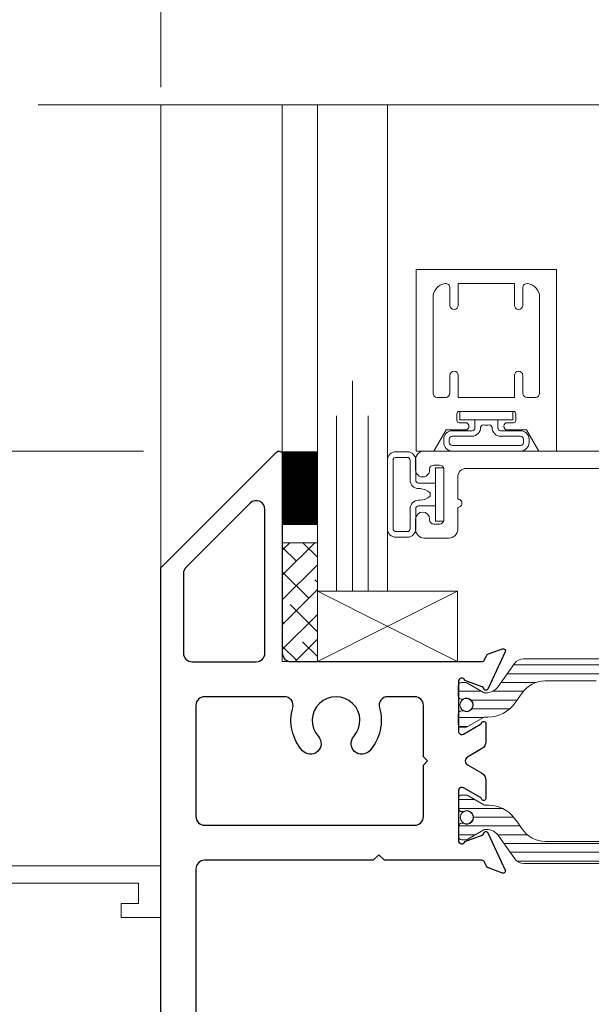
# Model space of a CAD drawing. Extents: x -16 to 123, y -25 to 56.
# Drawn here: x 37 to 39, y 21 to 24 of the extents above; entities that cross this region are included whole.
import ezdxf

# ---------------------------------------------------------------- set-up
doc = ezdxf.new("R2010")
doc.units = 0
doc.header["$LTSCALE"] = 0.01
doc.header["$MEASUREMENT"] = 0
doc.layers.get('0').update_dxf_attribs({"linetype": 'CONTINUOUS', "lineweight": 20})
doc.layers.get('DEFPOINTS').update_dxf_attribs({"linetype": 'CONTINUOUS'})
for name, color, linetype, lineweight in [('3000iGT PIScreen', 2, 'CONTINUOUS', 5), ('Brakeline', 124, 'CONTINUOUS', 9), ('Const Lines', 102, 'CONTINUOUS', 5), ('DIM', 4, 'CONTINUOUS', 9), ('Ext', 7, 'CONTINUOUS', 30), ('Ext-1', 7, 'CONTINUOUS', 20), ('Glass', 1, 'CONTINUOUS', 5), ('Setting Blocks', 80, 'CONTINUOUS', 5), ('SPACER', 151, 'CONTINUOUS', 5), ('TBAR', 5, 'CONTINUOUS', 15), ('WSTP', 1, 'CONTINUOUS', 9)]:
    doc.layers.add(name, color=color, linetype=linetype, lineweight=lineweight)
doc.styles.get("Standard").update_dxf_attribs({"font": 'arial.ttf'})
doc.dimstyles.new('AWMC', dxfattribs={"dimscale": 0, "dimtxt": 0.15, "dimasz": 0.1, "dimexe": 0.125, "dimexo": 0.0625, "dimgap": -0.07, "dimtad": 0, "dimdec": 4, "dimzin": 0, "dimdsep": 46, "dimlunit": 5, "dimtxsty": 'Standard', "dimblk": 'DOT', "dimcen": 0.045, "dimclrd": 256, "dimclre": 256, "dimclrt": 7, "dimadec": 0, "dimazin": 0, "dimtfac": 0.625, "dimtdec": 4, "dimtofl": 0, "dimtmove": 0, "dimatfit": 1, "dimldrblk": 'CLOSEDBLANK', "dimfxl": 1, "dimfrac": 2, "dimtolj": 1, "dimtzin": 0, "dimlwd": 9, "dimlwe": 0, "dimarcsym": 0})

# ---------------------------------------------------------------- blocks, each defined once
blk = doc.blocks.new('Insulbar3')
at = {"layer": 'TBAR', "lineweight": 0}
h = blk.add_hatch(dxfattribs=at)
h.set_pattern_fill('LINE', color=8, scale=0.25, style=0)
h.set_pattern_definition([(0, (-6.340109387910408, -6.806996060358934), (0, 0.03125), [])])
edge = h.paths.add_edge_path()
edge.add_arc((-1.283341854339623, 0.0009749759448602902), 0.00786519873393975, 239.9999831868348, 270.0170704691913, ccw=False)
edge.add_line((-1.287274455705383, -0.005836484810542331), (-1.346698628390654, 0.02847210053600335))
edge.add_arc((-1.350635628390654, 0.02165304023785897), 0.007873979448139685, 59.99991365860898, 90.00000000000644)
edge.add_line((-1.350635628390655, 0.02952701968599847), (-1.366138762738653, 0.02952701968600024))
edge.add_arc((-1.366139203675955, 0.01771646063146726), 0.011810559062764, 89.99786091019962, 179.9998090140618)
edge.add_line((-1.377949762738653, 0.0177164999999988), (-1.377949940944998, -0.0177164999999988))
edge.add_arc((-1.36613876603886, -0.01771632509271903), 0.01181117490743332, 180.0008484718088, 269.9997016805626)
edge.add_line((-1.36613882753559, -0.02952749999999149), (-1.361406469185615, -0.02952759512111847))
edge.add_arc((-1.348422267030731, -0.05019691567055862), 0.02440922607487608, -122.13651154587927, 122.1365115458793, ccw=False)
edge.add_line((-1.361406469185615, -0.07086623621999877), (-1.366138814960999, -0.07086623621999877))
edge.add_arc((-1.366138814960999, -0.08267736220400135), 0.01181112598400258, 90, 179.9999618032076)
edge.add_line((-1.377949940944998, -0.08267735432999856), (-1.377949814960998, -0.1181103543299962))
edge.add_arc((-1.366138646980614, -0.118110312334732), 0.01181116798045872, 180.0002037183282, 269.9991851299486)
edge.add_line((-1.366138814960999, -0.1299214803139961), (-1.350635659586635, -0.1299214960619697))
edge.add_arc((-1.350635651588434, -0.1220476380901161), 0.007873857971857643, 269.9999417994172, 293.0996870383673)
edge.add_line((-1.347546484415558, -0.1292901987932797), (-1.287276781094917, -0.09455929358279569))
edge.add_arc((-1.283332786344773, -0.101403439799217), 0.007899204518235836, 90.04915524969698, 119.95304563856021, ccw=False)
edge.add_line((-1.283339563237001, -0.09350423818800024), (-1.271323083333001, -0.09350421456599989))
edge.add_arc((-1.271323315513773, 0.02460583364285096), 0.1181100482090791, 270.0001126320626, 324.9999831628966)
edge.add_line((-1.174573247980022, -0.04313933533742009), (-1.148944447493544, -0.006537588684796702))
edge.add_arc((-1.068319792208823, -0.06299146357254326), 0.0984244635729422, 89.99983744278182, 145.0000555572182, ccw=False)
edge.add_arc((-0.9756631379608711, 32658.19276537317), 32658.15733250461, 269.999837442781, 270.0001576129934)
edge.add_arc((-0.8858249409449979, 0.003936992126003069), 0.03149599999999701, -4.774847184307873e-12, 89.99998699999941, ccw=False)
edge.add_line((-0.8543289409450017, 0.003936992126000405), (-0.8543289409450017, -0.3346449842519981))
edge.add_arc((-0.8307069370080047, -0.3346450032747512), 0.02362200393700464, 179.9999538598219, 359.9999888444074)
edge.add_line((-0.8070849330710006, -0.3346450078739984), (-0.8070849409449998, 0.003936992126000405))
edge.add_arc((-0.775588941677464, 0.00393699285846516), 0.03149599926753589, 89.99998434359361, 180.0000013324594, ccw=False)
edge.add_line((-0.7755889330709982, 0.03543299212600104), (-0.3096303689270021, 0.03543299212600104))
edge.add_arc((-0.3096917337645806, -0.0632427970230065), 0.09867580822989333, 33.05727515151091, 89.96436870907422, ccw=False)
edge.add_arc((0.3050433511908679, 0.3479868449329935), 0.6409338652566291, 213.8920860397786, 219.3410187604427)
edge.add_arc((-0.1050528344431587, 0.0266589254015841), 0.1206160517525357, 224.7947178828276, 274.9666841804153)
edge.add_arc((-0.09424316058006887, -0.1000080030818511), 0.006514120480979951, 56.76911736801742, 93.23113163193688, ccw=False)
edge.add_line((-0.09067333029755176, -0.09455914288959555), (-0.0312501883936358, -0.1288671602350888))
edge.add_arc((-0.02731538753859031, -0.1220518952427003), 0.00786959304445553, 239.9999635741055, 270.0090953824567)
edge.add_line((-0.02731413828500084, -0.1299214881879998), (-0.0118109823706094, -0.1299213543297473))
edge.add_arc((-0.01181108435107259, -0.118110210923243), 0.01181114340694451, 270.0004947065607, 359.9993043347773)
edge.add_line((5.905500177760814e-08, -0.1181103543299962), (-5.908519717934269e-08, -0.08267650977098562))
edge.add_arc((-0.01181025392829138, -0.08267654914742906), 0.01181019484315985, 0.0001910302117168854, 90.00378396978962)
edge.add_line((-0.01181103390581928, -0.07086635433002542), (-0.01654243832444191, -0.07086625339938557))
edge.add_arc((-0.0295272781303515, -0.05019693575469297), 0.02440956281219176, 57.86221741504647, 302.1377825849553, ccw=False)
edge.add_line((-0.0165424383244428, -0.02952761811000038), (-0.01181105905500157, -0.0295274999999986))
edge.add_arc((-0.01181135390475152, -0.01771608703670591), 0.01181141296697287, 270.0014302815684, 359.9979967634823)
edge.add_line((5.905500177760814e-08, -0.0177164999999988), (-5.905500177760814e-08, 0.0177164999999988))
edge.add_arc((-0.01181061811769979, 0.01771646063146726), 0.01181055906276363, 0.000190985938194956, 90.00213908980038)
edge.add_line((-0.01181105905500157, 0.02952701968600024), (-0.0273141934029999, 0.02952701968599847))
edge.add_arc((-0.02731419340300079, 0.02165304023785897), 0.007873979448139501, 89.99999999999355, 120.000086341391)
edge.add_line((-0.03125119340300042, 0.02847210053600335), (-0.09067536608827176, -0.005836484810542331))
edge.add_arc((-0.09460796745403144, 0.0009749759448602902), 0.007865198733939592, 269.98292953080863, 300.0000168131652, ccw=False)
edge.add_line((-0.09461031077899928, -0.00689022243999915), (-0.09913604413028398, -0.006890230313954859))
edge.add_arc((-0.09913613572568192, 0.04822709658979196), 0.05511732690382293, 242.499729784392, 270.00009521560673, ccw=False)
edge.add_arc((-0.09913557600560807, 0.04822817178967309), 0.05511853906773311, 215.0001173547537, 242.4997297843938, ccw=False)
edge.add_line((-0.1442859752070023, 0.01661338409600077), (-0.2008425263528419, 0.09738451967775319))
edge.add_arc((-0.2330928947495288, 0.07480257135472446), 0.03937042864620547, 34.99999673555477, 89.99959926444805)
edge.add_line((-0.2330926193866558, 0.1141729999999672), (-0.6889749108968273, 0.114172999999985))
edge.add_line((-0.6889749108968273, 0.114172999999985), (-1.144857202406999, 0.1141729999999672))
edge.add_arc((-1.144856927044126, 0.07480257135472446), 0.03937042864620573, 90.00040073555196, 145.0000032644452)
edge.add_line((-1.177107295440813, 0.09738451967775319), (-1.233663846586652, 0.01661338409600077))
edge.add_arc((-1.278814245788046, 0.04822817178967309), 0.0551185390677332, 297.5002702156062, 324.9998826452463, ccw=False)
edge.add_arc((-1.278813686067973, 0.04822709658979196), 0.05511732690382281, 269.99990478439327, 297.50027021560805, ccw=False)
edge.add_line((-1.278813777663371, -0.006890230313954859), (-1.283341854339621, -0.006890222789079914))
at = {"layer": 'TBAR', "color": 7}
for points in [[(-1.283339511014655, -0.00689022243999915, -0.1317283479224517), (-1.287274455705383, -0.005836484810542331), (-1.346698628390654, 0.02847210053600335, 0.1316528808525513), (-1.350635628390655, 0.02952701968599847), (-1.366138762738653, 0.02952701968600024, 0.4142235210196922), (-1.377949762738653, 0.0177164999999988), (-1.377949940944998, -0.0177164999999988, 0.4142077000445622), (-1.36613882753559, -0.02952749999999149), (-1.361406469185615, -0.02952759512111847, -1.809127113797354), (-1.361406469185615, -0.07086623621999877), (-1.366138814960999, -0.07086623621999877, 0.4142133671129774), (-1.377949940944998, -0.08267735432999856), (-1.377949814960998, -0.1181103543299962, 0.4142083554087818), (-1.366138814960999, -0.1299214803139961), (-1.350635659586635, -0.1299214960619697, 0.10113435807409), (-1.347546484415558, -0.1292901987932797), (-1.287276781094917, -0.09455929358279569, -0.1312258953656235), (-1.283339563237001, -0.09350423818800024), (-1.271323083333001, -0.09350421456599989, 0.2446978444876612), (-1.174573247980022, -0.04313933533742009, 3.158798152491753e-07), (-1.148944447493544, -0.006537588684796702, -0.2446994519185139), (-1.068319512963002, 0.03543300000000293, 1.397006093351596e-06), (-0.8858249337987818, 0.03543299212599926, -0.4142134959177473)], [(-0.7755889330709982, 0.03543299212600104), (-0.3096303689270021, 0.03543299212600104, -0.2535361631575392), (-0.2269890023216261, -0.009417400213534322, 0.02377993505490984), (-0.1906462900343913, -0.05832338040569596, 0.2224820166142352), (-0.09461032246031387, -0.09350423818800557, -0.1604515912324902), (-0.09067333029755176, -0.09455914288959555), (-0.0312501883936358, -0.1288671602350888, 0.1316930334398693), (-0.02731413828500084, -0.1299214881879998), (-0.0118109823706094, -0.1299213543297473, 0.4142074772639318), (5.905500177760814e-08, -0.1181103543299962), (-5.908519717934269e-08, -0.08267650977098562, 0.4142319294235425), (-0.01181103390581928, -0.07086635433002542), (-0.01654243832444191, -0.07086625339938557, -1.809174509817583), (-0.0165424383244428, -0.02952761811000038), (-0.01181105905500157, -0.0295274999999986, 0.4141960105057095), (5.905500177760814e-08, -0.0177164999999988), (-5.905500177760814e-08, 0.0177164999999988, 0.4142235210196922), (-0.01181105905500157, 0.02952701968600024), (-0.0273141934029999, 0.02952701968599847, 0.1316528808525513), (-0.03125119340300042, 0.02847210053600335), (-0.09067536608827176, -0.005836484810542331, -0.1317283479224517), (-0.09461031077899928, -0.00689022243999915), (-0.09913604413028398, -0.006890230313954859, -0.1205722157282658), (-0.1245867155595599, -0.0006624494414637638, -0.1205688823756227), (-0.1442859752070023, 0.01661338409600077), (-0.2008425263528419, 0.09738451967775319, 0.2446966050899953), (-0.2330926193866558, 0.1141729999999672), (-0.6889749108968273, 0.114172999999985), (-1.144857202406999, 0.1141729999999672, 0.2446966050899953), (-1.177107295440813, 0.09738451967775319), (-1.233663846586652, 0.01661338409600077, -0.1205688823756227), (-1.253363106234095, -0.0006624494414637638, -0.1205722157282658), (-1.278813777663371, -0.006890230313954859), (-1.283341854339621, -0.006890222789079914)]]:
    blk.add_lwpolyline(points, format="xyb", dxfattribs=at)
at = {"layer": 'TBAR', "color": 252, "lineweight": 0}
for centre in [(-1.34842226703073, -0.05019691567055862), (-0.02952727813035239, -0.05019693575469386)]:
    blk.add_circle(centre, 0.02318850937241075, dxfattribs=at)
blk = doc.blocks.new('3000iGT.CO.VENT.STD')
at = {"layer": 'TBAR', "extrusion": (0, 0, -1), "zscale": -1}
blk.add_blockref('Insulbar3', (2.275495929430804, 0.601951983566579), dxfattribs=at)
at = {"layer": 'TBAR', "extrusion": (0, 0, -1), "zscale": -1, "rotation": 180}
blk.add_blockref('Insulbar3', (0.8975460417452723, 0.1133497927667833), dxfattribs=at)
blk = doc.blocks.new('S-93570-S-93426')
at = {"layer": 'TBAR', "xscale": -1}
for p, rotation in [((-1.636801857679067, 1.061029556951496), 90), ((-1.148199666879279, 2.438979444637013), 270)]:
    blk.add_blockref('Insulbar3', p, dxfattribs=dict(at, rotation=rotation))
blk = doc.blocks.new('25 X 50 Setblock')
at = {"layer": 'Setting Blocks'}
for p, q in [((0, -0.25), (-0.5, 0)), ((-0.5, -0.25), (0, 0))]:
    blk.add_line(p, q, dxfattribs=at)
blk.add_lwpolyline([(-0.5, -0.25), (0, -0.25), (0, 0), (-0.5, 0)], close=True, dxfattribs=at)
blk = doc.blocks.new('3000iGT-INSWING-VENT')
at = {"layer": 'TBAR'}
blk.add_blockref('Insulbar3', (-1.224505303018261, 0.6019493670692055), dxfattribs=at)
at = {"layer": 'TBAR', "rotation": 180}
blk.add_blockref('Insulbar3', (-2.602455190703787, 0.1133471762694152), dxfattribs=at)
blk = doc.blocks.new('_Dot')
at = {"color": 0, "linetype": 'ByBlock', "lineweight": -2}
blk.add_line((-0.5, 0), (-1, 0), dxfattribs=at)
at = {"color": 0, "linetype": 'ByBlock', "const_width": 0.5}
blk.add_lwpolyline([(-0.25, 0, 1), (0.25, 0, 1)], format="xyb", close=True, dxfattribs=at)
blk = doc.blocks.new('*D129')
at = {"layer": 'DEFPOINTS', "color": 0, "linetype": 'Continuous', "transparency": 16777216}
for p in [(37.27910196980666, 22.67372113858964), (35.67059354509473, 19.07045250738483), (36.02893659449747, 19.07045250738483)]:
    blk.add_point(p, dxfattribs=at)
at = {"layer": 'DIM', "linetype": 'Continuous', "lineweight": 0, "transparency": 16777216}
for p, q in [((37.21660196980666, 22.67372113858964), (35.54559354509473, 22.67372113858964)), ((35.96643659449747, 19.07045250738483), (35.54559354509473, 19.07045250738483))]:
    blk.add_line(p, q, dxfattribs=at)
at = {"layer": 'DIM', "linetype": 'Continuous', "lineweight": 9, "transparency": 16777216}
for p, q in [((35.67059354509473, 22.57372113858964), (35.67059354509473, 21.20300087482898)), ((35.81820268561315, 21.20300087482898), (35.52298440457631, 21.20300087482898)), ((35.52298440457631, 21.20300087482898), (35.52298440457631, 20.54117277114549)), ((35.81820268561315, 20.54117277114549), (35.81820268561315, 21.20300087482898)), ((35.52298440457631, 20.54117277114549), (35.81820268561315, 20.54117277114549)), ((35.67059354509473, 19.17045250738483), (35.67059354509473, 20.54117277114549))]:
    blk.add_line(p, q, dxfattribs=at)
at = {"layer": 'DIM', "linetype": 'Continuous', "lineweight": 9, "transparency": 16777216, "xscale": 0.1, "yscale": 0.1, "zscale": 0.1}
for p, rotation in [((35.67059354509473, 22.67372113858964), 90), ((35.67059354509473, 19.07045250738483), 270)]:
    blk.add_blockref('_Dot', p, dxfattribs=dict(at, rotation=rotation))
at = {"layer": 'DIM', "color": 7, "linetype": 'Continuous', "transparency": 16777216, "insert": (35.67059354509473, 20.87208682298722), "char_height": 0.15, "attachment_point": 5, "rotation": 90}
blk.add_mtext('\\A1;3 5/8"', dxfattribs=at)
blk = doc.blocks.new('_ClosedBlank')
at = {"layer": 'DIM', "color": 0, "lineweight": -2}
for p, q in [((-1, 0.1666666666666667), (0, 0)), ((-1, 0.1666666666666667), (-1, -0.1666666666666667)), ((0, 0), (-1, -0.1666666666666667))]:
    blk.add_line(p, q, dxfattribs=at)
blk = doc.blocks.new('*D130')
at = {"layer": 'DEFPOINTS', "color": 0, "linetype": 'Continuous', "transparency": 16777216}
for p in [(40.77897285447166, 24.42384074134816), (37.27910196980665, 23.90723283993022), (40.77897285447166, 23.90723283993022)]:
    blk.add_point(p, dxfattribs=at)
at = {"layer": 'DIM', "linetype": 'Continuous', "lineweight": 9, "transparency": 16777216}
for p, q in [((39.3599514639809, 24.57144988186658), (38.69812336029741, 24.57144988186658)), ((38.69812336029741, 24.57144988186658), (38.69812336029741, 24.27623160082975)), ((39.3599514639809, 24.27623160082975), (39.3599514639809, 24.57144988186658)), ((37.37910196980665, 24.42384074134816), (38.69812336029741, 24.42384074134816)), ((40.67897285447166, 24.42384074134816), (39.3599514639809, 24.42384074134816)), ((38.69812336029741, 24.27623160082975), (39.3599514639809, 24.27623160082975))]:
    blk.add_line(p, q, dxfattribs=at)
at = {"layer": 'DIM', "linetype": 'Continuous', "lineweight": 0, "transparency": 16777216}
for p, q in [((37.27910196980665, 23.96973283993022), (37.27910196980665, 24.54884074134816)), ((40.77897285447166, 23.96973283993022), (40.77897285447166, 24.54884074134816))]:
    blk.add_line(p, q, dxfattribs=at)
at = {"layer": 'DIM', "linetype": 'Continuous', "lineweight": 9, "transparency": 16777216, "xscale": 0.1, "yscale": 0.1, "zscale": 0.1, "rotation": 180}
blk.add_blockref('_Dot', (37.27910196980665, 24.42384074134816), dxfattribs=at)
at = {"layer": 'DIM', "linetype": 'Continuous', "lineweight": 9, "transparency": 16777216, "xscale": 0.1, "yscale": 0.1, "zscale": 0.1}
blk.add_blockref('_Dot', (40.77897285447166, 24.42384074134816), dxfattribs=at)
at = {"layer": 'DIM', "color": 7, "linetype": 'Continuous', "transparency": 16777216, "insert": (39.02903741213915, 24.42384074134816), "char_height": 0.15, "attachment_point": 5}
blk.add_mtext('\\A1;3 1/2"', dxfattribs=at)

msp = doc.modelspace()

# ---------------------------------------------------------------- hatches: boundary and pattern name
at = {"layer": 'SPACER'}
h = msp.add_hatch(dxfattribs=at)
h.set_pattern_fill('ANSI38', color=256, scale=0.5, angle=-1.272221872585407e-14)
h.set_pattern_definition([(44.99999999999999, (37.3200234565365, 11.58681341077449), (-0.04419417382415921, 0.04419417382415923), []), (135, (37.3200234565365, 11.58681341077449), (-0.1325825214724776, 0.04419417382415926), [0.15625, -0.09375])])
h.paths.add_polyline_path([(37.71197538594761, 21.92381866184079), (37.83697538594761, 21.92381866184079), (37.83697538594761, 22.34718734775754), (37.71197538594761, 22.34718734775754)])

# ---------------------------------------------------------------- linework, layer by layer
at = {"color": 143, "const_width": 0.263}
msp.add_lwpolyline([(37.71248182288761, 22.54168797067669), (37.83748182288761, 22.54168797067669)], dxfattribs=at)
at = {"layer": '3000iGT PIScreen'}
msp.add_lwpolyline([(36.02893659449745, 20.43383487748641), (36.02893659449745, 21.1648348774864, -0.414213562373112), (36.0599365944974, 21.19583487748638), (37.27893659449745, 21.19583487748638), (37.27893659449745, 21.01183487748638), (37.1369365944974, 21.01183487748638), (37.1369365944974, 21.06183487748639), (37.19893659449752, 21.06183487748639), (37.19893659449752, 21.1338348774864), (36.42993659449752, 21.1338348774864, 0.414213562373112), (36.39893659449757, 21.10283487748639), (36.39893659449757, 21.06183487748639), (36.46093659449747, 21.06183487748639), (36.46093659449747, 21.01183487748638), (36.39893659449757, 21.01183487748638), (36.39893659449757, 20.70883487748639, -0.4142135623730867), (36.36793659449739, 20.67783487748638)], format="xyb", dxfattribs=at)
at = {"layer": 'Brakeline'}
msp.add_lwpolyline([(36.84105560867994, 23.90723283993022), (38.95242581770437, 23.90723283993022), (38.95242581770437, 23.90723283993022), (39.00152598402669, 23.62333031479945), (39.02904712033985, 24.15953266419338), (39.07297882761351, 23.90723283993022), (41.02897285447166, 23.90723283993022), (41.02897285447166, 23.90723283993022), (41.02897285447166, 23.90723283993022), (41.02897285447166, 23.90723283993022), (41.02897285447166, 23.90723283993022), (41.02897285447166, 23.90723283993022)], dxfattribs=at)
at = {"layer": 'Const Lines'}
for p, q in [((37.27910196980665, 22.25692465710356), (37.27910196980665, 23.90723283993022)), ((37.7119753859477, 22.62608389999037), (37.7119753859477, 23.90723283993022))]:
    msp.add_line(p, q, dxfattribs=at)
at = {"layer": 'Ext'}
msp.add_lwpolyline([(37.2789753859477, 20.25081866184086), (37.2789753859477, 22.25769170133812), (37.69149010457345, 22.67020641996386, -0.668178637919437), (37.7119753859477, 22.66172113858962), (37.7119753859477, 21.95481866184081, 0.414213562373095), (37.74297538594764, 21.9238186618408), (38.42247622752534, 21.9238186618408, 0.2914734195859884), (38.43335192096974, 21.9307472426999), (38.43992072880069, 21.94483409655298, -0.1989123673798136), (38.44669218052518, 21.9510389888615), (38.49696336271568, 21.96933620282018, -0.6681786379182466), (38.5069499861584, 21.95843771575999), (38.44524628967297, 21.82611371162573, -0.7368873045521599), (38.43010452814433, 21.82818035321457, 0.2704954508891305), (38.42494939003818, 21.83438358968035), (38.36330953595625, 21.85681866167487, 0.8430390037146509), (38.33999582737674, 21.85281866184095), (38.33999582737674, 21.67581866184095, 0.577350269190157), (38.35799582737677, 21.66542635693803), (38.4188306760132, 21.7005493731745, 0.1826758133114567), (38.42241325170453, 21.70492717528218, -0.8496353657765305), (38.4379958273767, 21.70237677416616), (38.4379958273767, 21.63944559482455, -0.2679491924314188), (38.42249582737672, 21.61259880730718), (38.37239844177434, 21.58367506824401, 0.5773502691890116), (38.37239844177434, 21.55596225532291), (38.42249582737672, 21.52703851625963, -0.2679491924307392), (38.4379958273767, 21.50019172874234), (38.4379958273767, 21.43726054940071, -0.8496353657764895), (38.42241325170453, 21.43471014828457, 0.1826758133114496), (38.4188306760132, 21.43908795039237), (38.35799582737677, 21.47421096662883, 0.5773502691902138), (38.33999582737674, 21.46381866178341), (38.33999582737674, 21.28681866172598, 0.8430390037139689), (38.36330953595625, 21.28281866189205), (38.42494939003818, 21.30525373388658, 0.270495450889121), (38.43010452814433, 21.31145697035236, -0.7368873045527665), (38.44524628967297, 21.3135236119412), (38.50694998615863, 21.18119960780693, -0.6681786379179372), (38.49696336271568, 21.17030112074675), (38.44669218052518, 21.18859833470542, -0.1989123673798189), (38.43992072880069, 21.19480322701394), (38.43335310352681, 21.20888754486537, 0.2914678808131675), (38.42247765512575, 21.21581612572199), (38.07616250432788, 21.21582319767721), (38.0561625043279, 21.23582319767722), (38.03616250432769, 21.21582319767721), (37.43497538594788, 21.21582319767724, 0.4142135623729945), (37.4039753859477, 21.18482319767724), (37.40389316023611, 20.25081452302037, -0.4141327491847479)], format="xyb", dxfattribs=at)
for points in [[(37.6499753859478, 22.46616984003741, 0.6681786379194671), (37.59705507573089, 22.4880901502542), (37.36805507573085, 22.25909015025421, 0.1989123673796984), (37.35897538594763, 22.23716984003743), (37.35897538594763, 21.95437088582579, 0.4142135623730615), (37.38997538594781, 21.92337088582581), (37.61897538594762, 21.92337088582578, 0.4142135623730615), (37.6499753859478, 21.95437088582579)], [(37.96699302364077, 21.65706586346743, 2.240710791193818), (37.84045774825476, 21.65706586346743, -0.9999999999999002), (37.78388903690556, 21.60631174150369, -0.2596886583311274), (37.74922135591241, 21.75910179769646, 0.5003872283230867), (37.71947213273783, 21.7988186618408), (37.43497538594788, 21.7988186618408, 0.4142135623730279), (37.4039753859477, 21.7678186618408), (37.4039753859477, 21.37183150234084, 0.4142092549607999), (37.43497493004797, 21.34083150234422), (38.18419391400703, 21.34081982220379, 0.4142165612831852), (38.21519423141312, 21.37181982220217), (38.21519423141312, 21.55481924202148), (38.23019423141299, 21.56981924202147), (38.21519423141312, 21.58481924202149), (38.21519423141312, 21.7678186618408, 0.414213562373095), (38.18419423141317, 21.7988186618408), (38.08797863915747, 21.7988186618408, 0.5003872283231738), (38.05822941598312, 21.75910179769646, -0.2596886583311135), (38.02356173498974, 21.60631174150369, -0.9999999999999257)]]:
    msp.add_lwpolyline(points, format="xyb", close=True, dxfattribs=at)
at = {"layer": 'Ext-1'}
msp.add_lwpolyline([(38.50152465720274, 22.76197161503498, 0.4142135623731075), (38.51452465720274, 22.74897161503498), (38.58296654482001, 22.74897161503498), (38.62626781500924, 22.67397161503498), (38.68952465720274, 22.67397161503498), (38.68952465720274, 23.320971615035), (38.18952465720274, 23.320971615035), (38.18952465720274, 22.67397161503498), (38.25278149939625, 22.67397161503498), (38.29608276958547, 22.74897161503498), (38.36452465720274, 22.74897161503498, 0.4142135623731117), (38.37752465720274, 22.76197161503498, 0.4142135623721345), (38.36452465720274, 22.77497161503497), (38.34252465720274, 22.77497161503497, -0.414213562373095), (38.33452465720275, 22.78297161503497), (38.33452465720275, 22.80697161503499, -0.4142135623731117), (38.34252465720274, 22.81497161503498), (38.53652465720275, 22.81497161503497, -0.4142135623730784), (38.54452465720274, 22.80697161503497), (38.54452465720274, 22.78297161503497, -0.414213562373095), (38.53652465720275, 22.77497161503497), (38.51452465720274, 22.77497161503497, 0.4142135623714943)], format="xyb", close=True, dxfattribs=at)
for points in [[(38.33952465720274, 23.270971615035), (38.53952465720275, 23.270971615035), (38.33952465720274, 23.27097161503501), (38.33952465720274, 23.192971615035, -0.9999999999999999), (38.30952465720274, 23.192971615035), (38.30952465720274, 23.25561263118604, 0.4568502517482677), (38.29238180005981, 23.27045878096553, 0.3728246932723119), (38.24952465720274, 23.220971615035), (38.24952465720274, 22.87997161503498, 0.414213562373095), (38.26452465720274, 22.86497161503498), (38.29452465720274, 22.86497161503498, 0.4142135623731075), (38.30952465720274, 22.87997161503498), (38.30952465720273, 22.94297161503498, -0.9999999999999999), (38.33952465720273, 22.94297161503498), (38.33952465720274, 22.86497161503498), (38.53952465720273, 22.86497161503498), (38.53952465720273, 22.86497161503498), (38.53952465720275, 22.94297161503498, -0.9999999999999999), (38.56952465720273, 22.94297161503498), (38.56952465720275, 22.87997161503496, 0.4142135623733614), (38.58452465720275, 22.86497161503496), (38.61452465720275, 22.86497161503499, 0.4142135623728495), (38.62952465720274, 22.87997161503499), (38.62952465720274, 23.220971615035, 0.3728246932722916), (38.58666751434566, 23.27045878096553, 0.4568502517482675), (38.56952465720275, 23.25561263118604), (38.56952465720273, 23.192971615035, -0.9999999999999999), (38.53952465720275, 23.192971615035), (38.53952465720273, 23.27097161503501)], [(39.65797285447162, 22.61197161503496), (38.36835590494671, 22.61197161503495, 0.4142135623731286), (38.3373559049467, 22.58097161503494), (38.3373559049467, 22.50297161503493, -1.000000000000059), (38.33735590494673, 22.47297161503493), (38.33735590494673, 22.39497161503492, -0.4142135623732209), (38.30635590494673, 22.36397161503492), (38.21835590494673, 22.36397161503495, -0.4142135623730279), (38.18735590494673, 22.39497161503495), (38.18735590494673, 22.43147161503494, -0.9999999999999999), (38.23735590494671, 22.43147161503494), (38.23735590494671, 22.42897161503494, 0.4142135623730951), (38.25235590494673, 22.41397161503493), (38.27235590494671, 22.41397161503493, 0.414213562373095), (38.28735590494672, 22.42897161503494), (38.28735590494672, 22.60897161503495, 0.4142135623730776), (38.27235590494671, 22.62397161503494), (38.25235590494673, 22.62397161503494, 0.4142135623729564), (38.23735590494671, 22.60897161503495), (38.23735590494671, 22.60647161503495, -1.000000000000284), (38.18735590494673, 22.60647161503492), (38.18735590494673, 22.64297161503494, -0.414213562373095), (38.21835590494673, 22.67397161503495), (40.11197285447163, 22.67397161503495, -0.414213562373095)]]:
    msp.add_lwpolyline(points, format="xyb", dxfattribs=at)
at = {"layer": 'Glass'}
msp.add_lwpolyline([(37.83697538594761, 23.90745871999822), (37.83697538594761, 22.17419749510292), (37.90545603379333, 22.17419749510292), (37.90545603379333, 22.79919749510292), (37.90545603379333, 22.17419749510292), (37.96197538594761, 22.17419749510292), (37.96197538594761, 22.92419749510292), (37.96197538594761, 22.17419749510292), (38.01849473810189, 22.17419749510292), (38.01849473810189, 22.79919749510292), (38.01849473810189, 22.17419749510292), (38.08697538594761, 22.17419749510292), (38.08697538594761, 23.90745871999822)], dxfattribs=at)
at = {"layer": 'SPACER'}
msp.add_lwpolyline([(37.71197538594761, 21.92381866184079), (37.83697538594761, 21.92381866184079), (37.83697538594761, 22.34718734775754), (37.71197538594761, 22.34718734775754)], close=True, dxfattribs=at)
at = {"layer": 'WSTP', "color": 20}
msp.add_lwpolyline([(38.48048014989017, 22.784971615035), (38.53430258051434, 22.784971615035), (38.53430258051434, 22.81497161503498), (38.34510335781322, 22.81497161503498), (38.34510335781322, 22.784971615035), (38.48048014989017, 22.784971615035), (38.48048014989023, 22.75633912638597, 0.4142133064841692), (38.49048014989022, 22.7463391176494), (38.56191624562381, 22.74633911764943, -0.4142135623733865), (38.59191624562378, 22.71633911764943), (38.59191624562378, 22.70397161503492, -0.4142135623736848), (38.56191624562381, 22.67397161503497), (38.31748969270375, 22.67397161503497, -0.4142135623725402), (38.28748969270372, 22.70397161503492), (38.28748969270377, 22.71633911764943, -0.4142135623723366), (38.31748969270375, 22.74633911764946), (38.38892578843739, 22.7463391176494, 0.4142138182630076), (38.39892578843738, 22.756339126386), (38.39892578843738, 22.784971615035)], format="xyb", dxfattribs=at)
msp.add_lwpolyline([(38.30748969270375, 22.70522064816986), (38.30748969270375, 22.70397161503494, 0.414213562373095), (38.31748969270375, 22.69397161503495), (38.56191624562381, 22.69397161503495, 0.4142135623730949), (38.5719162456238, 22.70397161503494), (38.5719162456238, 22.71633911764943, 0.4142135623734836), (38.56191624562381, 22.72633911764942), (38.49048014989022, 22.72633911764939, -0.4395546370445554), (38.46054113185197, 22.75896174840736, 0.4492340769545582), (38.44548014989014, 22.76597161503497), (38.43392578843735, 22.765971615035, 0.4200783945526891), (38.41886480647553, 22.75896174840736, -0.4133745744795285), (38.38892578843739, 22.72633911764945), (38.31748969270375, 22.72633911764945, 0.4142135623734655), (38.30748969270375, 22.71633911764943)], format="xyb", close=True, dxfattribs=at)
at = {"layer": 'WSTP'}
msp.add_lwpolyline([(38.25780593328076, 22.55997467582933), (38.19780594201734, 22.55997467582933, -0.4142138182616061), (38.18780593328077, 22.56997467582932), (38.18780593328077, 22.64141077156293, 0.414213562373095), (38.15780593328077, 22.67141077156294), (38.11697538594754, 22.67141077156294, 0.4142135623731124), (38.08697538594755, 22.64141077156293), (38.08697538594761, 22.39698427984148, 0.4142141598616323), (38.11697538594754, 22.36698421864289), (38.15780593328077, 22.36698421864289, 0.414213562373095), (38.18780593328077, 22.39698421864289), (38.18780593328077, 22.46842031437649, -0.4142138182616061), (38.19780594201734, 22.4784203143765), (38.25780593328076, 22.47842031437651)], format="xyb", dxfattribs=at)
msp.add_lwpolyline([(38.23880593328076, 22.5191974951029), (38.23880593328076, 22.51342031437651, -0.1740905684870271), (38.20372755930543, 22.49845585464391), (38.19780593328076, 22.49842031437649, 0.4142135623731246), (38.16780593328076, 22.46842031437649), (38.16780593328076, 22.39698421864289, -0.4148984241866435), (38.15780593328077, 22.38698421864288), (38.11562512425289, 22.38707579831693, -0.3750780697872221), (38.10697538594755, 22.39698421864289), (38.10697538594755, 22.51919749510289), (38.10697538594755, 22.64141077156292, -0.3750780697872221), (38.11562512425289, 22.65131919188888), (38.15780593328077, 22.65141077156293, -0.4148984241866435), (38.16780593328076, 22.64141077156292), (38.16780593328076, 22.56997467582932, 0.4142135623731246), (38.19780593328076, 22.53997467582932), (38.20372755930543, 22.5399391355619, -0.1740905684870271), (38.23880593328076, 22.5249746758293)], format="xyb", close=True, dxfattribs=at)
msp.add_lwpolyline([(38.28780593328077, 22.61379710645349), (38.28780593328077, 22.42459788375234), (38.25780593328076, 22.42459788375234), (38.25780593328076, 22.61379710645349)], close=True, dxfattribs=at)

# ---------------------------------------------------------------- block references
at = {"layer": 'Const Lines', "xscale": -1}
for p, rotation in [((29.81801704951177, 22.4788249459228), 270), ((32.54592163693386, 11.83611554629121), 180)]:
    msp.add_blockref('3000iGT.CO.VENT.STD', p, dxfattribs=dict(at, rotation=rotation))
at = {"layer": 'Ext', "xscale": -1, "rotation": 180}
msp.add_blockref('S-93570-S-93426', (32.94283920180355, 22.47882494592274), dxfattribs=at)
at = {"layer": 'Ext'}
msp.add_blockref('3000iGT-INSWING-VENT', (40.77915116643237, 19.81997615087153), dxfattribs=at)
at = {"layer": 'Setting Blocks'}
msp.add_blockref('25 X 50 Setblock', (38.3369753859476, 22.17419749510292), dxfattribs=at)
at = {"layer": 'TBAR'}
for p in [(39.7167063337926, 21.81955089991469), (39.71812828994923, 12.0113292373538)]:
    msp.add_blockref('Insulbar3', p, dxfattribs=at)
at = {"layer": 'TBAR', "rotation": 180}
for p in [(38.33999825293688, 21.31855310723761), (38.34017840226359, 11.522727046554)]:
    msp.add_blockref('Insulbar3', p, dxfattribs=at)

# ---------------------------------------------------------------- dimensions: what is measured, and where the dimension line sits
at = {"layer": 'DIM', "linetype": 'Continuous'}
dim = msp.add_linear_dim(base=(40.77897285447166, 24.42384074134816), p1=(37.27910196980665, 23.90723283993022), p2=(40.77897285447166, 23.90723283993022), dimstyle='AWMC', override={"dimscale": 1, "dimpost": '"'}, dxfattribs=at)
dim.commit()
dim.dimension.update_dxf_attribs({"geometry": '*D130', "text_midpoint": (39.02903741213915, 24.42384074134816)})
dim = msp.add_linear_dim(base=(35.67059354509473, 19.07045250738483), p1=(37.27910196980665, 22.67372113858963), p2=(36.02893659449745, 19.07045250738482), angle=90, dimstyle='AWMC', override={"dimscale": 1, "dimpost": '"'}, dxfattribs=at)
dim.commit()
dim.dimension.update_dxf_attribs({"geometry": '*D129', "text_midpoint": (35.67059354509473, 20.87208682298722)})

doc.saveas('drawing.dxf')
